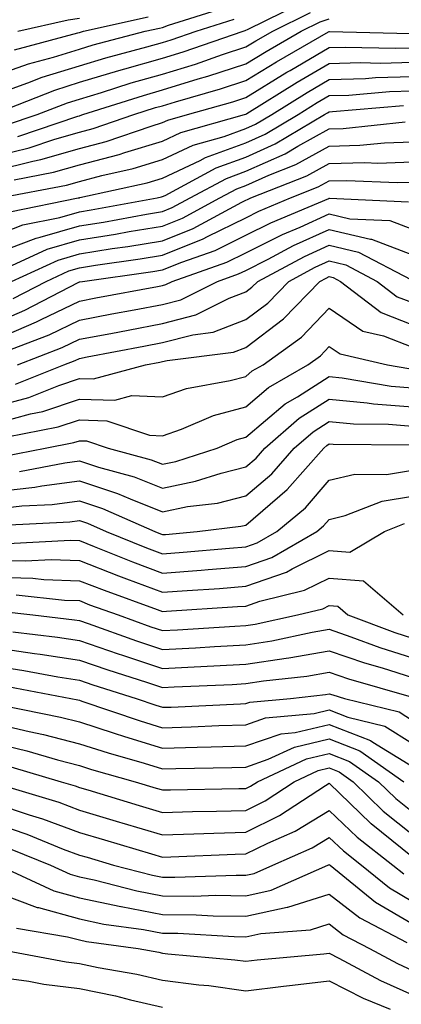
# Model space of a CAD drawing. Units: inches. Extents: x 1031843 to 1034483, y 7231898 to 7234538.
# Drawn here: x 1032661 to 1032707, y 7233135 to 7233253 of the extents above; entities that cross this region are included whole.
import ezdxf

# ---------------------------------------------------------------- set-up
doc = ezdxf.new("R2010")
doc.units = ezdxf.units.IN
doc.header["$MEASUREMENT"] = 0
doc.layers.add('Contour_10317231', color=7, linetype='Continuous', true_color=0x09809b)

msp = doc.modelspace()

# ---------------------------------------------------------------- linework, layer by layer
at = {"layer": 'Contour_10317231'}
for points in [[(1032658.05, 7233246.66, 2971), (1032661.96, 7233248.02, 2971), (1032664.94, 7233248.82, 2971), (1032668.05, 7233249.78, 2971), (1032669.69, 7233250.27, 2971), (1032675.96, 7233251.92, 2971), (1032677.66, 7233252.3, 2971), (1032678.05, 7233252.38, 2971), (1032678.77, 7233252.65, 2971), (1032685.28, 7233254.69, 2971)], [(1032658.36, 7233242.23, 2969), (1032665.1, 7233244.87, 2969), (1032668.05, 7233245.79, 2969), (1032672.78, 7233247.19, 2969), (1032673.52, 7233247.39, 2969), (1032678.05, 7233248.67, 2969), (1032680.53, 7233249.43, 2969), (1032687.72, 7233251.92, 2969), (1032687.97, 7233252, 2969), (1032688.05, 7233252.04, 2969), (1032688.25, 7233252.13, 2969), (1032694.67, 7233255.3, 2969)], [(1032659.3, 7233240.68, 2968), (1032662.99, 7233241.92, 2968), (1032666.62, 7233243.35, 2968), (1032668.05, 7233243.79, 2968), (1032670.71, 7233244.58, 2968), (1032674.26, 7233245.71, 2968), (1032678.05, 7233246.77, 2968), (1032682, 7233247.98, 2968), (1032685.24, 7233249.11, 2968), (1032688.05, 7233250.03, 2968), (1032689.22, 7233250.75, 2968), (1032691.27, 7233251.92, 2968), (1032695.8, 7233254.17, 2968)], [(1032660.28, 7233249.69, 2972), (1032667.85, 7233251.71, 2972), (1032668.05, 7233251.78, 2972), (1032668.17, 7233251.81, 2972), (1032668.56, 7233251.92, 2972), (1032676.31, 7233253.65, 2972)], [(1032660.65, 7233251.92, 2973), (1032666.7, 7233253.28, 2973), (1032668.05, 7233253.49, 2973)], [(1032658.05, 7233244.39, 2970), (1032661.86, 7233245.72, 2970), (1032663.58, 7233246.39, 2970), (1032668.05, 7233247.78, 2970), (1032671.23, 7233248.74, 2970), (1032676.16, 7233250.03, 2970), (1032678.05, 7233250.56, 2970), (1032679.09, 7233250.88, 2970), (1032682.09, 7233251.92, 2970), (1032686.62, 7233253.35, 2970)], [(1032660.67, 7233239.31, 2967), (1032667.85, 7233241.73, 2967), (1032668.05, 7233241.78, 2967), (1032668.15, 7233241.81, 2967), (1032668.46, 7233241.92, 2967), (1032675.75, 7233244.23, 2967), (1032678.05, 7233244.89, 2967), (1032682.33, 7233246.19, 2967), (1032683.46, 7233246.51, 2967), (1032688.05, 7233248.01, 2967), (1032690.47, 7233249.5, 2967), (1032694.69, 7233251.92, 2967), (1032696.94, 7233253.03, 2967), (1032698.05, 7233253.39, 2967)], [(1032658.05, 7233236.96, 2966), (1032662.03, 7233237.95, 2966), (1032665.12, 7233238.98, 2966), (1032668.05, 7233239.82, 2966), (1032669.71, 7233240.26, 2966), (1032674.57, 7233241.92, 2966), (1032677.21, 7233242.76, 2966), (1032678.05, 7233242.99, 2966), (1032679.59, 7233243.46, 2966), (1032684.98, 7233245, 2966), (1032688.05, 7233245.99, 2966), (1032691.72, 7233248.25, 2966), (1032697.95, 7233251.83, 2966), (1032698.05, 7233251.88, 2966), (1032698.09, 7233251.88, 2966), (1032707.76, 7233251.64, 2966)], [(1032658.05, 7233235.26, 2965), (1032662.48, 7233236.35, 2965), (1032663.44, 7233236.54, 2965), (1032668.05, 7233237.85, 2965), (1032671.27, 7233238.71, 2965), (1032676.68, 7233240.55, 2965), (1032678.05, 7233240.96, 2965), (1032678.69, 7233241.27, 2965), (1032681.02, 7233241.92, 2965), (1032686.49, 7233243.47, 2965), (1032688.05, 7233243.98, 2965), (1032692.97, 7233247, 2965), (1032693.34, 7233247.2, 2965), (1032698.05, 7233249.96, 2965), (1032699.94, 7233250.02, 2965), (1032706, 7233249.87, 2965), (1032708.05, 7233249.92, 2965)], [(1032660.22, 7233234.09, 2964), (1032664.96, 7233235.01, 2964), (1032668.05, 7233235.88, 2964), (1032672.82, 7233237.14, 2964), (1032673.52, 7233237.38, 2964), (1032678.05, 7233238.74, 2964), (1032680.22, 7233239.76, 2964), (1032687.89, 7233241.92, 2964), (1032688.05, 7233241.96, 2964), (1032688.17, 7233242.04, 2964), (1032694.18, 7233245.79, 2964), (1032698.05, 7233248.04, 2964), (1032701.82, 7233248.16, 2964), (1032704.22, 7233248.09, 2964), (1032708.05, 7233248.2, 2964)], [(1032658.44, 7233231.92, 2963), (1032666.49, 7233233.47, 2963), (1032668.05, 7233233.91, 2963), (1032670.76, 7233234.63, 2963), (1032674.51, 7233235.46, 2963), (1032678.05, 7233236.52, 2963), (1032681.72, 7233238.25, 2963), (1032685.43, 7233239.29, 2963), (1032688.05, 7233240.25, 2963), (1032689.2, 7233240.77, 2963), (1032691.14, 7233241.92, 2963), (1032695.39, 7233244.57, 2963), (1032698.05, 7233246.12, 2963), (1032702.39, 7233246.26, 2963), (1032703.62, 7233246.35, 2963), (1032708.05, 7233246.48, 2963)], [(1032659.69, 7233230.28, 2962), (1032667.91, 7233231.92, 2962), (1032668.03, 7233231.94, 2962), (1032668.05, 7233231.95, 2962), (1032668.09, 7233231.96, 2962), (1032676.21, 7233233.75, 2962), (1032678.05, 7233234.29, 2962), (1032682.56, 7233236.43, 2962), (1032683.19, 7233236.77, 2962), (1032688.05, 7233238.54, 2962), (1032690.37, 7233239.59, 2962), (1032694.3, 7233241.92, 2962), (1032696.6, 7233243.36, 2962), (1032698.05, 7233244.2, 2962), (1032700.39, 7233244.27, 2962), (1032705.3, 7233244.68, 2962), (1032708.05, 7233244.76, 2962)], [(1032658.05, 7233227.47, 2961), (1032661.27, 7233228.7, 2961), (1032665.71, 7233229.59, 2961), (1032668.05, 7233230.27, 2961), (1032669.48, 7233230.49, 2961), (1032677.39, 7233231.92, 2961), (1032677.93, 7233232.04, 2961), (1032678.05, 7233232.08, 2961), (1032678.34, 7233232.21, 2961), (1032684.46, 7233235.52, 2961), (1032688.05, 7233236.83, 2961), (1032691.57, 7233238.41, 2961), (1032697.46, 7233241.92, 2961), (1032697.82, 7233242.14, 2961), (1032698.05, 7233242.27, 2961), (1032698.42, 7233242.29, 2961), (1032706.96, 7233243, 2961)], [(1032658.05, 7233225.29, 2960), (1032662.85, 7233227.12, 2960), (1032663.34, 7233227.21, 2960), (1032668.05, 7233228.59, 2960), (1032670.94, 7233229.04, 2960), (1032676.1, 7233229.98, 2960), (1032678.05, 7233230.29, 2960), (1032679.2, 7233230.76, 2960), (1032681.37, 7233231.92, 2960), (1032685.71, 7233234.27, 2960), (1032688.05, 7233235.12, 2960), (1032692.74, 7233237.23, 2960), (1032694.28, 7233238.15, 2960), (1032698.05, 7233240.22, 2960), (1032699.71, 7233240.27, 2960), (1032707.17, 7233241.04, 2960)], [(1032659.96, 7233223.83, 2959), (1032664.18, 7233225.78, 2959), (1032668.05, 7233226.91, 2959), (1032672.39, 7233227.58, 2959), (1032674.01, 7233227.89, 2959), (1032678.05, 7233228.54, 2959), (1032680.45, 7233229.52, 2959), (1032684.92, 7233231.92, 2959), (1032686.96, 7233233.02, 2959), (1032688.05, 7233233.42, 2959), (1032690.78, 7233234.64, 2959), (1032694.05, 7233235.93, 2959), (1032698.05, 7233238.14, 2959), (1032701.72, 7233238.24, 2959), (1032704.67, 7233238.54, 2959), (1032708.05, 7233238.65, 2959)], [(1032659.92, 7233221.92, 2958), (1032665.49, 7233224.48, 2958), (1032668.05, 7233225.23, 2958), (1032671.98, 7233225.85, 2958), (1032673.87, 7233226.11, 2958), (1032678.05, 7233226.79, 2958), (1032681.7, 7233228.28, 2958), (1032687.54, 7233231.42, 2958), (1032688.05, 7233231.67, 2958), (1032688.23, 7233231.75, 2958), (1032688.64, 7233231.92, 2958), (1032695.37, 7233234.59, 2958), (1032698.05, 7233236.05, 2958), (1032702.31, 7233236.17, 2958), (1032703.87, 7233236.1, 2958), (1032708.05, 7233236.24, 2958)], [(1032660.1, 7233219.87, 2957), (1032664.05, 7233221.92, 2957), (1032666.78, 7233223.18, 2957), (1032668.05, 7233223.55, 2957), (1032669.98, 7233223.85, 2957), (1032675.35, 7233224.61, 2957), (1032678.05, 7233225.05, 2957), (1032682.93, 7233227.03, 2957), (1032683.42, 7233227.29, 2957), (1032688.05, 7233229.56, 2957), (1032689.61, 7233230.35, 2957), (1032693.38, 7233231.92, 2957), (1032696.72, 7233233.24, 2957), (1032698.05, 7233233.97, 2957), (1032700.16, 7233234.03, 2957), (1032706.21, 7233233.76, 2957), (1032708.05, 7233233.81, 2957)], [(1032658.05, 7233217, 2956), (1032661.51, 7233218.46, 2956), (1032667.91, 7233221.78, 2956), (1032668.05, 7233221.85, 2956), (1032668.11, 7233221.86, 2956), (1032668.42, 7233221.92, 2956), (1032676.86, 7233223.1, 2956), (1032678.05, 7233223.3, 2956), (1032680.37, 7233224.23, 2956), (1032684.34, 7233225.63, 2956), (1032688.05, 7233227.45, 2956), (1032691.02, 7233228.95, 2956), (1032697.99, 7233231.86, 2956), (1032698.05, 7233231.89, 2956), (1032698.09, 7233231.88, 2956), (1032707.56, 7233231.44, 2956)], [(1032658.05, 7233215, 2955), (1032662.91, 7233217.06, 2955), (1032663.48, 7233217.35, 2955), (1032668.05, 7233219.56, 2955), (1032670.04, 7233219.94, 2955), (1032677.44, 7233221.32, 2955), (1032678.05, 7233221.43, 2955), (1032678.44, 7233221.54, 2955), (1032679.2, 7233221.92, 2955), (1032685.75, 7233224.21, 2955), (1032688.05, 7233225.35, 2955), (1032692.42, 7233227.55, 2955), (1032694.57, 7233228.44, 2955), (1032698.05, 7233230.01, 2955), (1032700.53, 7233229.43, 2955), (1032705.34, 7233229.21, 2955), (1032708.05, 7233228.19, 2955)], [(1032659.91, 7233213.78, 2954), (1032664.44, 7233215.52, 2954), (1032668.05, 7233217.27, 2954), (1032671.96, 7233218.01, 2954), (1032674.63, 7233218.51, 2954), (1032678.05, 7233219.16, 2954), (1032680.24, 7233219.72, 2954), (1032684.65, 7233221.92, 2954), (1032687.17, 7233222.81, 2954), (1032688.05, 7233223.24, 2954), (1032690.71, 7233224.58, 2954), (1032693.77, 7233226.21, 2954), (1032698.05, 7233228.13, 2954), (1032702.99, 7233226.99, 2954), (1032703.11, 7233226.98, 2954), (1032708.05, 7233225.12, 2954)], [(1032660.63, 7233211.92, 2953), (1032666, 7233213.98, 2953), (1032668.05, 7233214.98, 2953), (1032671.82, 7233215.69, 2953), (1032673.89, 7233216.09, 2953), (1032678.05, 7233216.87, 2953), (1032682.05, 7233217.92, 2953), (1032686.02, 7233219.9, 2953), (1032688.05, 7233220.67, 2953), (1032688.75, 7233221.21, 2953), (1032689.46, 7233221.92, 2953), (1032695.06, 7233224.91, 2953), (1032698.05, 7233226.25, 2953), (1032701.57, 7233225.44, 2953), (1032707.84, 7233222.13, 2953)], [(1032660.37, 7233209.59, 2952), (1032666.19, 7233211.92, 2952), (1032667.54, 7233212.44, 2952), (1032668.05, 7233212.68, 2952), (1032668.99, 7233212.87, 2952), (1032675.8, 7233214.17, 2952), (1032678.05, 7233214.6, 2952), (1032681.66, 7233215.53, 2952), (1032684.12, 7233215.84, 2952), (1032688.05, 7233217.33, 2952), (1032690.67, 7233219.3, 2952), (1032693.19, 7233221.92, 2952), (1032696.37, 7233223.61, 2952), (1032698.05, 7233224.37, 2952), (1032700.04, 7233223.91, 2952), (1032703.81, 7233221.92, 2952), (1032706.21, 7233220.08, 2952), (1032708.05, 7233219.37, 2952)], [(1032658.05, 7233206.95, 2951), (1032661.98, 7233208, 2951), (1032665.57, 7233209.44, 2951), (1032668.05, 7233210.26, 2951), (1032669.75, 7233210.22, 2951), (1032676, 7233211.92, 2951), (1032677.72, 7233212.25, 2951), (1032678.05, 7233212.31, 2951), (1032678.58, 7233212.45, 2951), (1032686.55, 7233213.42, 2951), (1032688.05, 7233213.99, 2951), (1032692.56, 7233217.41, 2951), (1032696.92, 7233221.92, 2951), (1032697.66, 7233222.31, 2951), (1032698.05, 7233222.49, 2951), (1032698.52, 7233222.38, 2951), (1032699.38, 7233221.92, 2951), (1032704.3, 7233218.17, 2951), (1032708.05, 7233216.71, 2951)], [(1032658.05, 7233204.93, 2950), (1032662.17, 7233206.03, 2950), (1032663.66, 7233206.32, 2950), (1032668.05, 7233207.78, 2950), (1032672.29, 7233207.67, 2950), (1032674.36, 7233208.24, 2950), (1032678.05, 7233208.06, 2950), (1032680.92, 7233209.06, 2950), (1032686.16, 7233210.02, 2950), (1032688.05, 7233210.53, 2950), (1032688.79, 7233211.18, 2950), (1032690.1, 7233211.92, 2950), (1032694.73, 7233215.24, 2950), (1032698.05, 7233218.71, 2950), (1032702.09, 7233215.97, 2950), (1032704.55, 7233215.41, 2950), (1032708.05, 7233214.05, 2950)], [(1032659.4, 7233203.28, 2949), (1032665.51, 7233204.46, 2949), (1032668.05, 7233205.3, 2949), (1032671.35, 7233205.21, 2949), (1032676.49, 7233203.48, 2949), (1032678.05, 7233203.4, 2949), (1032680.32, 7233204.2, 2949), (1032684.14, 7233205.82, 2949), (1032688.05, 7233206.88, 2949), (1032690.76, 7233209.21, 2949), (1032695.49, 7233211.92, 2949), (1032696.98, 7233212.98, 2949), (1032698.05, 7233214.1, 2949), (1032699.36, 7233213.22, 2949), (1032705.04, 7233211.92, 2949), (1032707.62, 7233211.49, 2949)], [(1032659.01, 7233200.97, 2948), (1032663.93, 7233201.92, 2948), (1032667.39, 7233202.58, 2948), (1032668.05, 7233202.81, 2948), (1032668.91, 7233202.79, 2948), (1032671.49, 7233201.92, 2948), (1032676.66, 7233200.53, 2948), (1032678.05, 7233199.99, 2948), (1032679.65, 7233200.31, 2948), (1032684.61, 7233201.92, 2948), (1032687.01, 7233202.95, 2948), (1032688.05, 7233203.23, 2948), (1032692.74, 7233207.23, 2948), (1032694.22, 7233208.08, 2948), (1032698.05, 7233210.5, 2948), (1032699.61, 7233210.35, 2948), (1032705.49, 7233209.37, 2948), (1032708.05, 7233209.16, 2948)], [(1032660.86, 7233199.12, 2947), (1032666.29, 7233200.16, 2947), (1032668.05, 7233200.39, 2947), (1032670.34, 7233199.64, 2947), (1032674.61, 7233198.48, 2947), (1032678.05, 7233197.14, 2947), (1032682.01, 7233197.95, 2947), (1032685.06, 7233198.94, 2947), (1032688.05, 7233199.67, 2947), (1032689.26, 7233200.71, 2947), (1032690.32, 7233201.92, 2947), (1032694.44, 7233205.53, 2947), (1032698.05, 7233207.81, 2947), (1032702.6, 7233207.37, 2947), (1032703.38, 7233207.24, 2947), (1032708.05, 7233206.86, 2947)], [(1032658.05, 7233196.72, 2946), (1032662.72, 7233197.25, 2946), (1032663.54, 7233197.41, 2946), (1032668.05, 7233198, 2946), (1032672.62, 7233196.5, 2946), (1032674.14, 7233195.83, 2946), (1032678.05, 7233194.3, 2946), (1032681.04, 7233194.91, 2946), (1032684.63, 7233195.34, 2946), (1032688.05, 7233196.19, 2946), (1032691.14, 7233198.83, 2946), (1032693.85, 7233201.92, 2946), (1032696.1, 7233203.88, 2946), (1032698.05, 7233205.11, 2946), (1032700.96, 7233204.84, 2946), (1032705.18, 7233204.8, 2946), (1032708.05, 7233204.57, 2946)], [(1032658.05, 7233194.65, 2945), (1032661.14, 7233195.01, 2945), (1032664.79, 7233195.18, 2945), (1032668.05, 7233195.61, 2945), (1032670.82, 7233194.7, 2945), (1032677.11, 7233191.92, 2945), (1032677.78, 7233191.65, 2945), (1032678.05, 7233191.55, 2945), (1032678.4, 7233191.58, 2945), (1032682.21, 7233191.92, 2945), (1032687.42, 7233192.55, 2945), (1032688.05, 7233192.7, 2945), (1032693.01, 7233196.96, 2945), (1032697.39, 7233201.92, 2945), (1032697.74, 7233202.23, 2945), (1032698.05, 7233202.43, 2945), (1032698.52, 7233202.38, 2945), (1032707.68, 7233202.3, 2945)], [(1032658.81, 7233192.67, 2944), (1032666.9, 7233193.07, 2944), (1032668.05, 7233193.23, 2944), (1032669.03, 7233192.91, 2944), (1032671.25, 7233191.92, 2944), (1032676.1, 7233189.98, 2944), (1032678.05, 7233189.24, 2944), (1032680.53, 7233189.44, 2944), (1032686.06, 7233189.93, 2944), (1032688.05, 7233190.08, 2944), (1032689.4, 7233190.56, 2944), (1032691.76, 7233191.92, 2944), (1032695.2, 7233194.78, 2944), (1032698.05, 7233198.09, 2944), (1032701.14, 7233198.82, 2944), (1032704.91, 7233198.78, 2944), (1032708.05, 7233199.27, 2944)], [(1032659.48, 7233190.49, 2943), (1032667, 7233190.87, 2943), (1032668.05, 7233190.84, 2943), (1032669.83, 7233190.14, 2943), (1032674.42, 7233188.3, 2943), (1032678.05, 7233186.94, 2943), (1032682.68, 7233187.29, 2943), (1032683.5, 7233187.37, 2943), (1032688.05, 7233187.72, 2943), (1032691.16, 7233188.81, 2943), (1032696.57, 7233191.92, 2943), (1032697.37, 7233192.59, 2943), (1032698.05, 7233193.38, 2943), (1032699.96, 7233193.83, 2943), (1032704.4, 7233195.57, 2943), (1032708.05, 7233196.15, 2943)], [(1032658.05, 7233188.5, 2942), (1032661.57, 7233188.39, 2942), (1032664.67, 7233188.55, 2942), (1032668.05, 7233188.43, 2942), (1032672.74, 7233186.61, 2942), (1032673.71, 7233186.26, 2942), (1032678.05, 7233184.64, 2942), (1032681, 7233184.86, 2942), (1032684.87, 7233185.11, 2942), (1032688.05, 7233185.36, 2942), (1032692.91, 7233187.07, 2942), (1032693.58, 7233187.46, 2942), (1032698.05, 7233189.64, 2942), (1032700.51, 7233189.45, 2942), (1032704.67, 7233191.92, 2942), (1032707.09, 7233192.87, 2942)], [(1032658.05, 7233186.46, 2941), (1032662.46, 7233186.33, 2941), (1032663.79, 7233186.18, 2941), (1032668.05, 7233186.03, 2941), (1032671.02, 7233184.88, 2941), (1032677.39, 7233182.58, 2941), (1032678.05, 7233182.34, 2941), (1032678.5, 7233182.37, 2941), (1032687.05, 7233182.92, 2941), (1032688.05, 7233182.99, 2941), (1032689.71, 7233183.58, 2941), (1032695.08, 7233184.89, 2941), (1032698.05, 7233186.34, 2941), (1032702.15, 7233186.02, 2941), (1032706.92, 7233181.92, 2941)], [(1032660.47, 7233184.35, 2940), (1032666.27, 7233183.7, 2940), (1032668.05, 7233183.64, 2940), (1032669.28, 7233183.15, 2940), (1032672.72, 7233181.92, 2940), (1032676.64, 7233180.51, 2940), (1032678.05, 7233180.05, 2940), (1032679.83, 7233180.14, 2940), (1032686.7, 7233180.58, 2940), (1032688.05, 7233180.65, 2940), (1032689.14, 7233180.83, 2940), (1032694.22, 7233181.92, 2940), (1032697.29, 7233182.67, 2940), (1032698.05, 7233183.04, 2940), (1032699.09, 7233182.96, 2940), (1032700.3, 7233181.92, 2940), (1032705.94, 7233179.81, 2940), (1032708.05, 7233179.15, 2940)], [(1032658.5, 7233182.37, 2939), (1032662.46, 7233181.92, 2939), (1032667.46, 7233181.33, 2939), (1032668.05, 7233181.25, 2939), (1032669.09, 7233180.88, 2939), (1032674.92, 7233178.8, 2939), (1032678.05, 7233177.77, 2939), (1032682, 7233177.98, 2939), (1032684.26, 7233178.12, 2939), (1032688.05, 7233178.33, 2939), (1032691.16, 7233178.81, 2939), (1032695.98, 7233179.86, 2939), (1032698.05, 7233180.21, 2939), (1032700.65, 7233179.31, 2939), (1032704.14, 7233178.01, 2939), (1032708.05, 7233176.77, 2939)], [(1032660.06, 7233179.91, 2938), (1032665.41, 7233179.27, 2938), (1032668.05, 7233178.86, 2938), (1032672.7, 7233177.26, 2938), (1032673.21, 7233177.09, 2938), (1032678.05, 7233175.49, 2938), (1032681.82, 7233175.69, 2938), (1032684.18, 7233175.8, 2938), (1032688.05, 7233176, 2938), (1032692.89, 7233176.75, 2938), (1032693.19, 7233176.79, 2938), (1032698.05, 7233177.63, 2938), (1032702.29, 7233176.17, 2938), (1032704.4, 7233175.56, 2938), (1032708.05, 7233174.41, 2938)], [(1032658.05, 7233177.97, 2937), (1032662.66, 7233177.3, 2937), (1032663.34, 7233177.22, 2937), (1032668.05, 7233176.48, 2937), (1032671.45, 7233175.32, 2937), (1032676.12, 7233173.84, 2937), (1032678.05, 7233173.21, 2937), (1032679.42, 7233173.29, 2937), (1032686.39, 7233173.59, 2937), (1032688.05, 7233173.68, 2937), (1032690.14, 7233174, 2937), (1032695.37, 7233174.59, 2937), (1032698.05, 7233175.05, 2937), (1032700.37, 7233174.24, 2937), (1032707.87, 7233172.1, 2937)], [(1032658.05, 7233175.76, 2936), (1032661.39, 7233175.27, 2936), (1032665.45, 7233174.51, 2936), (1032668.05, 7233174.11, 2936), (1032669.67, 7233173.54, 2936), (1032674.85, 7233171.92, 2936), (1032677.23, 7233171.1, 2936), (1032678.05, 7233170.86, 2936), (1032679.09, 7233170.88, 2936), (1032687.41, 7233171.28, 2936), (1032688.05, 7233171.3, 2936), (1032688.52, 7233171.46, 2936), (1032693.4, 7233171.92, 2936), (1032697.58, 7233172.39, 2936), (1032698.05, 7233172.47, 2936), (1032698.46, 7233172.33, 2936), (1032699.89, 7233171.92, 2936), (1032706.43, 7233170.29, 2936), (1032708.05, 7233169.28, 2936)], [(1032659.46, 7233173.33, 2935), (1032667.03, 7233171.92, 2935), (1032667.87, 7233171.74, 2935), (1032668.05, 7233171.71, 2935), (1032668.36, 7233171.6, 2935), (1032675.34, 7233169.21, 2935), (1032678.05, 7233168.39, 2935), (1032681.47, 7233168.5, 2935), (1032684.79, 7233168.66, 2935), (1032688.05, 7233168.76, 2935), (1032690.39, 7233169.57, 2935), (1032696.25, 7233170.12, 2935), (1032698.05, 7233170.54, 2935), (1032700.3, 7233169.67, 2935), (1032704.71, 7233168.58, 2935), (1032708.05, 7233166.51, 2935)], [(1032658.91, 7233171.07, 2934), (1032665.8, 7233169.67, 2934), (1032668.05, 7233169.09, 2934), (1032672.23, 7233167.75, 2934), (1032673.46, 7233167.33, 2934), (1032678.05, 7233165.93, 2934), (1032682.19, 7233166.06, 2934), (1032683.89, 7233166.09, 2934), (1032688.05, 7233166.22, 2934), (1032692.29, 7233167.68, 2934), (1032693.97, 7233167.84, 2934), (1032698.05, 7233168.8, 2934), (1032703.01, 7233166.88, 2934), (1032703.3, 7233166.68, 2934), (1032708.05, 7233163.74, 2934)], [(1032658.05, 7233168.88, 2933), (1032662.03, 7233167.94, 2933), (1032663.73, 7233167.59, 2933), (1032668.05, 7233166.48, 2933), (1032671.51, 7233165.37, 2933), (1032675.82, 7233164.15, 2933), (1032678.05, 7233163.47, 2933), (1032679.65, 7233163.52, 2933), (1032686.35, 7233163.62, 2933), (1032688.05, 7233163.68, 2933), (1032690.73, 7233164.61, 2933), (1032693.89, 7233166.08, 2933), (1032698.05, 7233167.06, 2933), (1032701.74, 7233165.62, 2933), (1032707, 7233161.92, 2933)], [(1032658.05, 7233166.49, 2932), (1032661.74, 7233165.62, 2932), (1032665.43, 7233164.54, 2932), (1032668.05, 7233163.86, 2932), (1032669.51, 7233163.39, 2932), (1032674.73, 7233161.92, 2932), (1032677.29, 7233161.16, 2932), (1032678.05, 7233160.93, 2932), (1032679.01, 7233160.96, 2932), (1032687.21, 7233161.09, 2932), (1032688.05, 7233161.11, 2932), (1032688.6, 7233161.38, 2932), (1032689.42, 7233161.92, 2932), (1032695.3, 7233164.66, 2932), (1032698.05, 7233165.31, 2932), (1032700.49, 7233164.36, 2932), (1032703.97, 7233161.92, 2932), (1032706.04, 7233159.91, 2932), (1032708.05, 7233158.3, 2932)], [(1032659.81, 7233163.69, 2931), (1032665.86, 7233161.92, 2931), (1032667.54, 7233161.41, 2931), (1032668.05, 7233161.23, 2931), (1032669.05, 7233160.93, 2931), (1032675.22, 7233159.09, 2931), (1032678.05, 7233158.24, 2931), (1032681.62, 7233158.35, 2931), (1032684.51, 7233158.39, 2931), (1032688.05, 7233158.49, 2931), (1032690.34, 7233159.63, 2931), (1032693.85, 7233161.92, 2931), (1032696.72, 7233163.26, 2931), (1032698.05, 7233163.57, 2931), (1032699.24, 7233163.11, 2931), (1032700.92, 7233161.92, 2931), (1032704.53, 7233158.41, 2931), (1032708.05, 7233155.61, 2931)], [(1032658.36, 7233161.61, 2930), (1032665.57, 7233159.45, 2930), (1032668.05, 7233158.53, 2930), (1032672.87, 7233157.09, 2930), (1032673.15, 7233157.01, 2930), (1032678.05, 7233155.55, 2930), (1032681.8, 7233155.66, 2930), (1032684.2, 7233155.77, 2930), (1032688.05, 7233155.88, 2930), (1032692.09, 7233157.88, 2930), (1032697.58, 7233161.46, 2930), (1032698.05, 7233161.74, 2930), (1032703.05, 7233156.92, 2930), (1032703.07, 7233156.91, 2930), (1032708.05, 7233152.92, 2930)], [(1032658.05, 7233159.28, 2929), (1032662.01, 7233157.96, 2929), (1032663.62, 7233157.49, 2929), (1032668.05, 7233155.84, 2929), (1032671.06, 7233154.94, 2929), (1032676.7, 7233153.27, 2929), (1032678.05, 7233152.87, 2929), (1032679.03, 7233152.9, 2929), (1032686.76, 7233153.22, 2929), (1032688.05, 7233153.26, 2929), (1032690.69, 7233154.56, 2929), (1032693.97, 7233156, 2929), (1032698.05, 7233158.49, 2929), (1032701.39, 7233155.27, 2929), (1032705.69, 7233151.92, 2929), (1032707, 7233150.86, 2929)], [(1032658.05, 7233156.86, 2928), (1032661.76, 7233155.62, 2928), (1032666.12, 7233153.85, 2928), (1032668.05, 7233153.13, 2928), (1032668.99, 7233152.86, 2928), (1032672.15, 7233151.92, 2928), (1032676.84, 7233150.7, 2928), (1032678.05, 7233150.47, 2928), (1032679.51, 7233150.46, 2928), (1032686.86, 7233150.73, 2928), (1032688.05, 7233150.71, 2928), (1032689.05, 7233150.93, 2928), (1032691.27, 7233151.92, 2928), (1032695.98, 7233153.99, 2928), (1032698.05, 7233155.25, 2928), (1032699.75, 7233153.62, 2928), (1032701.92, 7233151.92, 2928), (1032705.3, 7233149.18, 2928), (1032708.05, 7233147.56, 2928)], [(1032659.94, 7233153.8, 2927), (1032664.59, 7233151.92, 2927), (1032666.96, 7233150.83, 2927), (1032668.05, 7233150.53, 2927), (1032669.81, 7233150.15, 2927), (1032674.94, 7233148.82, 2927), (1032678.05, 7233148.24, 2927), (1032681.78, 7233148.2, 2927), (1032684.42, 7233148.3, 2927), (1032688.05, 7233148.25, 2927), (1032691.06, 7233148.91, 2927), (1032697.87, 7233151.92, 2927), (1032697.99, 7233151.97, 2927), (1032698.05, 7233152.01, 2927), (1032698.09, 7233151.96, 2927), (1032698.15, 7233151.92, 2927), (1032703.62, 7233147.49, 2927), (1032708.05, 7233144.89, 2927)], [(1032658.3, 7233151.92, 2926), (1032664.98, 7233148.84, 2926), (1032668.05, 7233148, 2926), (1032673.01, 7233146.95, 2926), (1032673.07, 7233146.94, 2926), (1032678.05, 7233146.01, 2926), (1032682.09, 7233145.96, 2926), (1032684.12, 7233145.84, 2926), (1032688.05, 7233145.79, 2926), (1032692.99, 7233146.87, 2926), (1032693.09, 7233146.88, 2926), (1032698.05, 7233148.44, 2926), (1032701.72, 7233145.58, 2926), (1032707.35, 7233142.63, 2926)], [(1032658.05, 7233148.67, 2925), (1032662.97, 7233146.85, 2925), (1032663.15, 7233146.82, 2925), (1032668.05, 7233145.47, 2925), (1032670.98, 7233144.85, 2925), (1032675.76, 7233144.21, 2925), (1032678.05, 7233143.78, 2925), (1032679.89, 7233143.76, 2925), (1032686.62, 7233143.35, 2925), (1032688.05, 7233143.33, 2925), (1032689.85, 7233143.72, 2925), (1032695.8, 7233144.17, 2925), (1032698.05, 7233144.88, 2925), (1032699.71, 7233143.58, 2925), (1032702.87, 7233141.92, 2925), (1032706.23, 7233140.11, 2925), (1032708.05, 7233139.29, 2925)], [(1032660.51, 7233144.37, 2924), (1032666.64, 7233143.33, 2924), (1032668.05, 7233142.95, 2924), (1032668.89, 7233142.76, 2924), (1032675.1, 7233141.92, 2924), (1032677.6, 7233141.47, 2924), (1032678.05, 7233141.37, 2924), (1032678.67, 7233141.3, 2924), (1032686.7, 7233140.58, 2924), (1032688.05, 7233140.4, 2924), (1032689.4, 7233140.56, 2924), (1032697.41, 7233141.28, 2924), (1032698.05, 7233141.35, 2924), (1032699.2, 7233140.78, 2924), (1032704.2, 7233138.08, 2924), (1032708.05, 7233136.35, 2924)], [(1032658.09, 7233141.89, 2923), (1032666.47, 7233140.33, 2923), (1032668.05, 7233140.13, 2923), (1032670.32, 7233139.66, 2923), (1032674.96, 7233138.83, 2923), (1032678.05, 7233138.13, 2923), (1032682.41, 7233137.57, 2923), (1032683.6, 7233137.47, 2923), (1032688.05, 7233136.83, 2923), (1032692.56, 7233137.42, 2923), (1032693.64, 7233137.51, 2923), (1032698.05, 7233138.03, 2923), (1032702.11, 7233135.97, 2923), (1032705.35, 7233134.63, 2923)], [(1032638.05, 7233133.38, 2922), (1032642.21, 7233136.08, 2922), (1032643.23, 7233136.74, 2922), (1032648.05, 7233139.73, 2922), (1032650.43, 7233139.54, 2922), (1032654.87, 7233138.74, 2922), (1032658.05, 7233138.53, 2922), (1032661.98, 7233137.99, 2922), (1032663.79, 7233137.65, 2922), (1032668.05, 7233137.13, 2922), (1032672.37, 7233136.23, 2922), (1032674.2, 7233135.76, 2922), (1032678.05, 7233134.9, 2922)]]:
    msp.add_polyline3d(points, dxfattribs=at)

doc.saveas('drawing.dxf')
